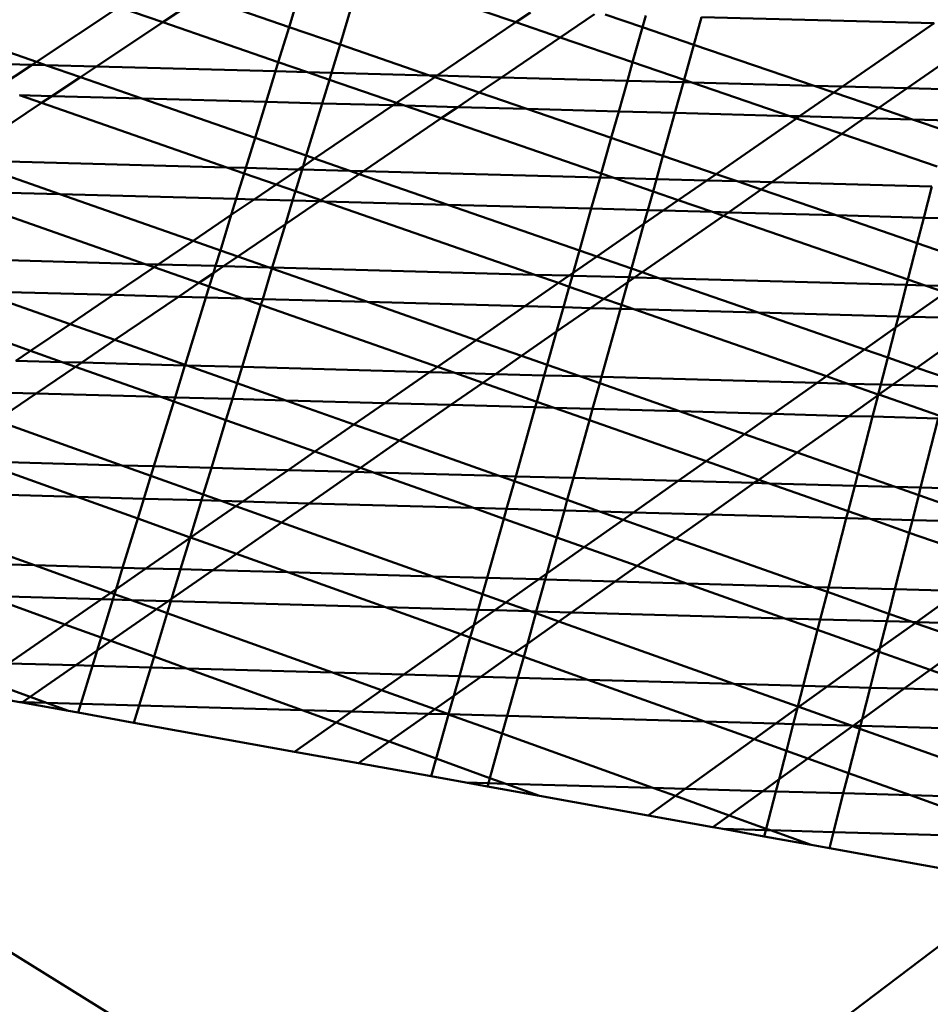
# Model space of a CAD drawing. Units: inches. Extents: x -701 to 4768, y -244 to 370.
# Drawn here: x 3499 to 3509, y 54 to 65 of the extents above; entities that cross this region are included whole.
import ezdxf

# ---------------------------------------------------------------- set-up
doc = ezdxf.new("R2010")
doc.units = ezdxf.units.IN
doc.header["$MEASUREMENT"] = 0
doc.layers.add('DIM', color=7, linetype='Continuous', lineweight=30)
doc.layers.add('OBJECT', color=7, linetype='Continuous', lineweight=50)
doc.styles.add('DIM3-32', font='ROMANS.SHX', dxfattribs={"width": 0.9})
doc.dimstyles.new('1KNELSON$7', dxfattribs={"dimscale": 24, "dimtxt": 0.09375, "dimasz": 0.15, "dimexe": 0.05, "dimexo": 0.05, "dimgap": 0.05, "dimtad": 0, "dimdec": 4, "dimzin": 0, "dimdsep": 46, "dimlunit": 4, "dimtxsty": 'DIM3-32', "dimcen": 0, "dimclrd": 256, "dimclre": 256, "dimclrt": 256, "dimadec": 1, "dimazin": 0, "dimtp": 0.1, "dimtm": 0.1, "dimtfac": 0.71, "dimtdec": 4, "dimtofl": 0, "dimtmove": 0, "dimatfit": 3, "dimfxl": 1, "dimfrac": 2, "dimtolj": 1, "dimtzin": 0, "dimlwd": -1, "dimlwe": -1, "dimarcsym": 0})

# ---------------------------------------------------------------- blocks, each defined once
blk = doc.blocks.new('Outside Curve 1')
for p, q in [((-71.173, 57.396), (-69.205, 58.701)), ((-68.159, 58.34), (-69.205, 58.701)), ((-67.481, 58.79), (-68.159, 58.34)), ((-65.15, 58.225), (-66.736, 58.77)), ((-64.997, 58.724), (-65.15, 58.225)), ((-63.67, 58.688), (-63.938, 57.808)), ((-59.75, 58.339), (-60.524, 58.604)), ((-59.403, 58.574), (-59.75, 58.339)), ((-57.874, 58.533), (-58.692, 57.977)), ((-56.732, 58.222), (-57.623, 58.526)), ((-56.732, 58.222), (-56.654, 58.5)), ((-55.326, 58.464), (-55.509, 57.805)), ((-49.784, 58.316), (-55.326, 58.464)), ((-68.159, 58.34), (-69.74, 57.288)), ((-65.408, 57.391), (-68.159, 58.34)), ((-65.15, 58.225), (-65.408, 57.391)), ((-63.938, 57.808), (-65.15, 58.225)), ((-59.75, 58.339), (-61.627, 57.069)), ((-58.692, 57.977), (-59.75, 58.339)), ((-56.968, 57.388), (-56.732, 58.222)), ((-55.509, 57.805), (-56.732, 58.222)), ((-51.964, 56.809), (-49.784, 58.316)), ((-58.692, 57.977), (-60.09, 57.028)), ((-56.968, 57.388), (-58.692, 57.977)), ((-71.173, 57.396), (-72.367, 57.811)), ((-63.938, 57.808), (-64.142, 57.137)), ((-61.804, 57.074), (-63.938, 57.808)), ((-55.509, 57.805), (-55.742, 56.969)), ((-52.64, 56.827), (-55.509, 57.805)), ((-48.974, 57.774), (-50.425, 56.767)), ((-71.274, 57.329), (-72.514, 57.363)), ((-72.096, 56.784), (-71.274, 57.329)), ((-71.274, 57.329), (-71.173, 57.396)), ((-70.954, 57.32), (-71.274, 57.329)), ((-70.954, 57.32), (-71.173, 57.396)), ((-70.124, 57.032), (-70.954, 57.32)), ((-69.74, 57.288), (-70.954, 57.32)), ((-69.74, 57.288), (-70.124, 57.032)), ((-65.475, 57.173), (-69.74, 57.288)), ((-65.408, 57.391), (-65.475, 57.173)), ((-64.717, 57.152), (-65.408, 57.391)), ((-57.092, 56.947), (-56.968, 57.388)), ((-55.742, 56.969), (-56.968, 57.388)), ((-70.124, 57.032), (-70.802, 56.582)), ((-68.659, 56.524), (-70.124, 57.032)), ((-65.475, 57.173), (-65.699, 56.444)), ((-64.717, 57.152), (-65.475, 57.173)), ((-64.192, 56.971), (-64.717, 57.152)), ((-64.142, 57.137), (-64.717, 57.152)), ((-64.142, 57.137), (-64.192, 56.971)), ((-61.804, 57.074), (-64.142, 57.137)), ((-61.682, 57.032), (-62.589, 56.418)), ((-61.682, 57.032), (-61.804, 57.074)), ((-61.627, 57.069), (-61.804, 57.074)), ((-61.627, 57.069), (-61.682, 57.032)), ((-60.621, 56.667), (-61.682, 57.032)), ((-60.09, 57.028), (-61.627, 57.069)), ((-60.09, 57.028), (-60.621, 56.667)), ((-57.092, 56.947), (-60.09, 57.028)), ((-64.192, 56.971), (-64.364, 56.408)), ((-62.589, 56.418), (-64.192, 56.971)), ((-57.298, 56.217), (-57.092, 56.947)), ((-55.758, 56.911), (-57.092, 56.947)), ((-55.758, 56.911), (-55.961, 56.181)), ((-55.742, 56.969), (-55.758, 56.911)), ((-55.557, 56.905), (-55.758, 56.911)), ((-55.557, 56.905), (-55.742, 56.969)), ((-53.221, 56.107), (-55.557, 56.905)), ((-52.64, 56.827), (-55.557, 56.905)), ((-52.17, 56.667), (-52.64, 56.827)), ((-51.964, 56.809), (-52.64, 56.827)), ((-52.17, 56.667), (-51.964, 56.809)), ((-50.425, 56.767), (-51.964, 56.809)), ((-50.425, 56.767), (-51.097, 56.301)), ((-49.242, 56.735), (-50.425, 56.767)), ((-71.047, 56.419), (-71.576, 56.603)), ((-70.802, 56.582), (-71.576, 56.603)), ((-70.802, 56.582), (-71.047, 56.419)), ((-68.659, 56.524), (-70.802, 56.582)), ((-65.963, 55.588), (-68.659, 56.524)), ((-65.699, 56.444), (-68.659, 56.524)), ((-60.621, 56.667), (-61.132, 56.32)), ((-59.485, 56.276), (-60.621, 56.667)), ((-52.988, 56.1), (-52.17, 56.667)), ((-51.097, 56.301), (-52.17, 56.667)), ((-71.047, 56.419), (-73.036, 55.096)), ((-66.636, 54.883), (-71.047, 56.419)), ((-65.699, 56.444), (-65.963, 55.588)), ((-64.364, 56.408), (-65.699, 56.444)), ((-64.364, 56.408), (-64.742, 55.164)), ((-62.671, 56.362), (-64.543, 55.095)), ((-62.671, 56.362), (-64.364, 56.408)), ((-62.589, 56.418), (-62.671, 56.362)), ((-62.405, 56.355), (-62.671, 56.362)), ((-62.405, 56.355), (-62.589, 56.418)), ((-61.527, 56.052), (-62.405, 56.355)), ((-61.132, 56.32), (-62.405, 56.355)), ((-61.132, 56.32), (-61.527, 56.052)), ((-59.485, 56.276), (-61.132, 56.32)), ((-57.477, 55.585), (-59.485, 56.276)), ((-57.298, 56.217), (-59.485, 56.276)), ((-51.097, 56.301), (-51.447, 56.059)), ((-50.296, 56.028), (-51.097, 56.301)), ((-61.527, 56.052), (-63.379, 54.795)), ((-57.716, 54.737), (-61.527, 56.052)), ((-57.477, 55.585), (-57.298, 56.217)), ((-55.961, 56.181), (-57.298, 56.217)), ((-55.961, 56.181), (-56.244, 55.161)), ((-53.221, 56.107), (-55.961, 56.181)), ((-54.978, 54.725), (-53.059, 56.051)), ((-53.059, 56.051), (-53.221, 56.107)), ((-52.988, 56.1), (-53.221, 56.107)), ((-53.059, 56.051), (-52.988, 56.1)), ((-51.986, 55.684), (-53.059, 56.051)), ((-51.447, 56.059), (-52.988, 56.1)), ((-51.447, 56.059), (-51.986, 55.684)), ((-50.296, 56.028), (-51.447, 56.059)), ((-49.495, 55.754), (-50.296, 56.028)), ((-49.43, 56.004), (-50.296, 56.028)), ((-65.963, 55.588), (-66.184, 54.871)), ((-64.742, 55.164), (-65.963, 55.588)), ((-57.716, 54.737), (-57.477, 55.585)), ((-56.244, 55.161), (-57.477, 55.585)), ((-51.986, 55.684), (-53.65, 54.531)), ((-49.713, 54.907), (-51.986, 55.684)), ((-64.742, 55.164), (-64.82, 54.908)), ((-64.543, 55.095), (-64.742, 55.164)), ((-56.244, 55.161), (-56.399, 54.605)), ((-54.978, 54.725), (-56.244, 55.161)), ((-70.61, 54.246), (-72.916, 55.054)), ((-66.636, 54.883), (-72.916, 55.054)), ((-66.224, 54.74), (-66.636, 54.883)), ((-66.184, 54.871), (-66.636, 54.883)), ((-66.184, 54.871), (-66.224, 54.74)), ((-64.925, 54.837), (-66.184, 54.871)), ((-64.82, 54.908), (-64.925, 54.837)), ((-64.82, 54.908), (-64.842, 54.834)), ((-64.543, 55.095), (-64.82, 54.908)), ((-63.703, 54.804), (-64.543, 55.095)), ((-66.224, 54.74), (-66.412, 54.132)), ((-65.461, 54.474), (-66.224, 54.74)), ((-64.925, 54.837), (-65.461, 54.474)), ((-64.842, 54.834), (-65, 54.314)), ((-64.842, 54.834), (-64.925, 54.837)), ((-63.703, 54.804), (-64.842, 54.834)), ((-63.48, 54.726), (-64.396, 54.104)), ((-63.48, 54.726), (-63.703, 54.804)), ((-63.379, 54.795), (-63.703, 54.804)), ((-63.379, 54.795), (-63.48, 54.726)), ((-61.373, 53.994), (-63.48, 54.726)), ((-57.743, 54.642), (-63.379, 54.795)), ((-57.952, 53.901), (-57.743, 54.642)), ((-57.743, 54.642), (-57.716, 54.737)), ((-57.414, 54.633), (-57.743, 54.642)), ((-57.414, 54.633), (-57.716, 54.737)), ((-56.481, 54.311), (-57.414, 54.633)), ((-56.399, 54.605), (-57.414, 54.633)), ((-55.199, 54.573), (-54.978, 54.725)), ((-54.476, 54.553), (-54.978, 54.725)), ((-65.461, 54.474), (-65.984, 54.12)), ((-65, 54.314), (-65.461, 54.474)), ((-56.399, 54.605), (-56.481, 54.311)), ((-55.199, 54.573), (-56.399, 54.605)), ((-55.878, 54.103), (-55.199, 54.573)), ((-54.476, 54.553), (-55.199, 54.573)), ((-53.902, 54.356), (-54.476, 54.553)), ((-53.65, 54.531), (-54.476, 54.553)), ((-53.65, 54.531), (-53.902, 54.356)), ((-49.837, 54.427), (-53.65, 54.531)), ((-50.028, 53.686), (-49.837, 54.427)), ((-68.582, 52.582), (-73.52, 54.317)), ((-70.61, 54.246), (-73.517, 54.325)), ((-67.439, 53.135), (-70.61, 54.246)), ((-66.412, 54.132), (-70.61, 54.246)), ((-65, 54.314), (-65.067, 54.095)), ((-64.396, 54.104), (-65, 54.314)), ((-56.481, 54.311), (-56.605, 53.865)), ((-55.878, 54.103), (-56.481, 54.311)), ((-53.902, 54.356), (-54.685, 53.813)), ((-52.121, 53.743), (-53.902, 54.356)), ((-66.412, 54.132), (-66.529, 53.751)), ((-65.984, 54.12), (-66.529, 53.751)), ((-65.984, 54.12), (-66.412, 54.132)), ((-65.067, 54.095), (-65.984, 54.12)), ((-65.067, 54.095), (-65.238, 53.532)), ((-64.434, 54.078), (-65.238, 53.532)), ((-64.434, 54.078), (-65.067, 54.095)), ((-64.396, 54.104), (-64.434, 54.078)), ((-64.313, 54.075), (-64.434, 54.078)), ((-64.313, 54.075), (-64.396, 54.104)), ((-59.297, 52.328), (-64.313, 54.075)), ((-61.373, 53.994), (-64.313, 54.075)), ((-58.233, 52.905), (-61.373, 53.994)), ((-57.952, 53.901), (-61.373, 53.994)), ((-56.237, 53.855), (-55.878, 54.103)), ((-55.066, 53.823), (-55.878, 54.103)), ((-66.529, 53.751), (-67.439, 53.135)), ((-66.529, 53.751), (-66.789, 52.908)), ((-58.233, 52.905), (-57.952, 53.901)), ((-56.605, 53.865), (-57.952, 53.901)), ((-54.802, 53.732), (-56.741, 52.387)), ((-56.605, 53.865), (-56.696, 53.538)), ((-56.696, 53.538), (-56.237, 53.855)), ((-56.237, 53.855), (-56.605, 53.865)), ((-55.066, 53.823), (-56.237, 53.855)), ((-54.802, 53.732), (-55.066, 53.823)), ((-54.685, 53.813), (-55.066, 53.823)), ((-54.685, 53.813), (-54.802, 53.732)), ((-50.408, 52.216), (-54.802, 53.732)), ((-52.121, 53.743), (-54.685, 53.813)), ((-50.185, 53.077), (-52.121, 53.743)), ((-50.028, 53.686), (-52.121, 53.743)), ((-65.238, 53.532), (-66.372, 52.762)), ((-65.238, 53.532), (-65.552, 52.499)), ((-57.819, 52.761), (-56.696, 53.538)), ((-56.696, 53.538), (-56.992, 52.474)), ((-50.185, 53.077), (-50.028, 53.686)), ((-48.487, 53.644), (-50.028, 53.686)), ((-67.439, 53.135), (-68.269, 52.574)), ((-66.789, 52.908), (-67.439, 53.135)), ((-50.408, 52.216), (-50.185, 53.077)), ((-48.755, 52.585), (-50.185, 53.077)), ((-66.789, 52.908), (-66.903, 52.536)), ((-66.372, 52.762), (-66.789, 52.908)), ((-66.372, 52.762), (-66.712, 52.531)), ((-65.629, 52.501), (-66.372, 52.762)), ((-58.384, 52.371), (-58.233, 52.905)), ((-58.384, 52.371), (-57.819, 52.761)), ((-57.819, 52.761), (-58.233, 52.905)), ((-56.992, 52.474), (-57.819, 52.761)), ((-68.582, 52.582), (-74.043, 52.731)), ((-68.368, 52.507), (-68.582, 52.582)), ((-68.269, 52.574), (-68.582, 52.582)), ((-68.269, 52.574), (-68.368, 52.507)), ((-66.903, 52.536), (-68.269, 52.574)), ((-66.903, 52.536), (-66.956, 52.365)), ((-66.712, 52.531), (-66.956, 52.365)), ((-66.712, 52.531), (-66.903, 52.536)), ((-65.629, 52.501), (-66.712, 52.531)), ((-68.368, 52.507), (-69.342, 51.847)), ((-67.3, 52.132), (-68.368, 52.507)), ((-66.956, 52.365), (-67.3, 52.132)), ((-66.956, 52.365), (-67.055, 52.046)), ((-65.559, 52.477), (-65.78, 51.749)), ((-65.559, 52.477), (-65.629, 52.501)), ((-65.552, 52.499), (-65.629, 52.501)), ((-65.552, 52.499), (-65.559, 52.477)), ((-63.287, 51.681), (-65.559, 52.477)), ((-59.297, 52.328), (-65.552, 52.499)), ((-58.731, 52.131), (-59.297, 52.328)), ((-58.478, 52.306), (-59.297, 52.328)), ((-58.731, 52.131), (-58.478, 52.306)), ((-58.478, 52.306), (-58.384, 52.371)), ((-58.403, 52.304), (-58.478, 52.306)), ((-58.476, 52.043), (-58.403, 52.304)), ((-58.403, 52.304), (-58.384, 52.371)), ((-57.049, 52.267), (-58.403, 52.304)), ((-56.992, 52.474), (-57.049, 52.267)), ((-56.741, 52.387), (-56.992, 52.474)), ((-56.741, 52.387), (-56.919, 52.263)), ((-56.339, 52.247), (-56.741, 52.387)), ((-67.3, 52.132), (-67.783, 51.804)), ((-67.055, 52.046), (-67.3, 52.132)), ((-59.531, 51.578), (-58.731, 52.131)), ((-58.476, 52.043), (-58.731, 52.131)), ((-57.081, 52.15), (-57.651, 51.755)), ((-57.081, 52.15), (-57.232, 51.609)), ((-57.049, 52.267), (-57.081, 52.15)), ((-56.919, 52.263), (-57.081, 52.15)), ((-56.919, 52.263), (-57.049, 52.267)), ((-56.339, 52.247), (-56.919, 52.263)), ((-53.972, 51.426), (-56.339, 52.247)), ((-50.441, 52.086), (-56.339, 52.247)), ((-50.635, 51.334), (-50.441, 52.086)), ((-50.441, 52.086), (-50.408, 52.216)), ((-49.997, 52.074), (-50.441, 52.086)), ((-49.997, 52.074), (-50.408, 52.216)), ((-49.515, 51.908), (-49.997, 52.074)), ((-49.306, 52.055), (-49.997, 52.074)), ((-70.369, 51.152), (-72.588, 51.936)), ((-69.342, 51.847), (-72.588, 51.936)), ((-69.342, 51.847), (-70.369, 51.152)), ((-67.783, 51.804), (-69.342, 51.847)), ((-67.055, 52.046), (-67.135, 51.786)), ((-66.248, 51.762), (-67.055, 52.046)), ((-58.615, 51.553), (-58.476, 52.043)), ((-57.651, 51.755), (-58.476, 52.043)), ((-50.34, 51.326), (-49.515, 51.908)), ((-71.309, 50.516), (-74.411, 51.615)), ((-67.783, 51.804), (-69.3, 50.774)), ((-67.135, 51.786), (-67.783, 51.804)), ((-67.135, 51.786), (-67.629, 50.183)), ((-66.248, 51.762), (-67.135, 51.786)), ((-65.822, 51.612), (-66.272, 50.131)), ((-65.822, 51.612), (-66.248, 51.762)), ((-65.78, 51.749), (-66.248, 51.762)), ((-65.78, 51.749), (-65.822, 51.612)), ((-61.618, 50.136), (-65.822, 51.612)), ((-63.287, 51.681), (-65.78, 51.749)), ((-60.695, 50.773), (-63.287, 51.681)), ((-59.531, 51.578), (-63.287, 51.681)), ((-57.651, 51.755), (-57.969, 51.535)), ((-57.232, 51.609), (-57.651, 51.755)), ((-57.232, 51.609), (-57.258, 51.516)), ((-56.937, 51.507), (-57.232, 51.609)), ((-60.695, 50.773), (-59.531, 51.578)), ((-58.615, 51.553), (-59.531, 51.578)), ((-58.778, 50.974), (-58.615, 51.553)), ((-57.969, 51.535), (-58.778, 50.974)), ((-57.969, 51.535), (-58.615, 51.553)), ((-57.258, 51.516), (-57.969, 51.535)), ((-57.258, 51.516), (-57.709, 49.895)), ((-56.937, 51.507), (-57.258, 51.516)), ((-52.348, 49.909), (-56.937, 51.507)), ((-53.972, 51.426), (-56.937, 51.507)), ((-51.443, 50.548), (-53.972, 51.426)), ((-50.635, 51.334), (-53.972, 51.426)), ((-70.369, 51.152), (-71.309, 50.516)), ((-69.3, 50.774), (-70.369, 51.152)), ((-50.703, 51.07), (-50.635, 51.334)), ((-50.703, 51.07), (-50.34, 51.326)), ((-50.34, 51.326), (-50.635, 51.334)), ((-49.083, 51.292), (-50.34, 51.326)), ((-58.778, 50.974), (-59.614, 50.394)), ((-59.002, 50.18), (-58.778, 50.974)), ((-51.443, 50.548), (-50.703, 51.07)), ((-50.888, 50.355), (-50.703, 51.07)), ((-69.3, 50.774), (-70.092, 50.236)), ((-67.629, 50.183), (-69.3, 50.774)), ((-61.618, 50.136), (-60.695, 50.773)), ((-59.614, 50.394), (-60.695, 50.773)), ((-49.203, 50.816), (-50.194, 50.114)), ((-71.309, 50.516), (-71.659, 50.279)), ((-70.556, 50.249), (-71.309, 50.516)), ((-52.348, 49.909), (-51.443, 50.548)), ((-50.888, 50.355), (-51.443, 50.548)), ((-70.556, 50.249), (-71.659, 50.279)), ((-70.239, 50.136), (-70.556, 50.249)), ((-70.092, 50.236), (-70.556, 50.249)), ((-70.092, 50.236), (-70.239, 50.136)), ((-67.633, 50.168), (-70.092, 50.236)), ((-67.629, 50.183), (-67.633, 50.168)), ((-67.583, 50.167), (-67.629, 50.183)), ((-59.614, 50.394), (-60.234, 49.964)), ((-59.002, 50.18), (-59.614, 50.394)), ((-59.072, 49.932), (-59.002, 50.18)), ((-58.228, 49.909), (-59.002, 50.18)), ((-51.054, 49.711), (-50.888, 50.355)), ((-50.194, 50.114), (-50.888, 50.355)), ((-70.239, 50.136), (-71.177, 49.499)), ((-68.21, 49.417), (-70.239, 50.136)), ((-67.633, 50.168), (-67.868, 49.407)), ((-67.583, 50.167), (-67.633, 50.168)), ((-66.389, 49.745), (-67.583, 50.167)), ((-66.272, 50.131), (-67.583, 50.167)), ((-66.272, 50.131), (-66.389, 49.745)), ((-61.803, 50.007), (-66.272, 50.131)), ((-62.871, 49.269), (-61.803, 50.007)), ((-61.803, 50.007), (-61.618, 50.136)), ((-61.206, 49.991), (-61.803, 50.007)), ((-61.206, 49.991), (-61.618, 50.136)), ((-60.535, 49.755), (-61.206, 49.991)), ((-60.234, 49.964), (-61.206, 49.991)), ((-60.234, 49.964), (-60.535, 49.755)), ((-59.072, 49.932), (-60.234, 49.964)), ((-50.194, 50.114), (-50.774, 49.704)), ((-49.446, 49.855), (-50.194, 50.114)), ((-66.389, 49.745), (-66.503, 49.37)), ((-65.228, 49.335), (-66.389, 49.745)), ((-60.535, 49.755), (-61.298, 49.226)), ((-59.249, 49.304), (-60.535, 49.755)), ((-59.249, 49.304), (-59.072, 49.932)), ((-58.228, 49.909), (-59.072, 49.932)), ((-57.751, 49.742), (-58.228, 49.909)), ((-57.709, 49.895), (-58.228, 49.909)), ((-57.751, 49.742), (-57.921, 49.133)), ((-57.709, 49.895), (-57.751, 49.742)), ((-55.849, 49.076), (-57.751, 49.742)), ((-52.57, 49.753), (-57.709, 49.895)), ((-53.618, 49.014), (-52.57, 49.753)), ((-52.57, 49.753), (-52.348, 49.909)), ((-51.842, 49.733), (-52.57, 49.753)), ((-51.842, 49.733), (-52.348, 49.909)), ((-51.113, 49.479), (-51.842, 49.733)), ((-51.054, 49.711), (-51.842, 49.733)), ((-51.113, 49.479), (-51.054, 49.711)), ((-50.774, 49.704), (-51.098, 49.474)), ((-50.774, 49.704), (-51.054, 49.711)), ((-49.494, 49.668), (-50.774, 49.704)), ((-71.177, 49.499), (-72.748, 49.542)), ((-71.177, 49.499), (-72.127, 48.854)), ((-68.21, 49.417), (-71.177, 49.499)), ((-51.119, 49.459), (-51.113, 49.479)), ((-51.098, 49.474), (-51.119, 49.459)), ((-51.098, 49.474), (-51.113, 49.479)), ((-49.669, 48.977), (-51.098, 49.474)), ((-67.899, 49.307), (-68.374, 47.766)), ((-67.899, 49.307), (-68.21, 49.417)), ((-67.868, 49.407), (-68.21, 49.417)), ((-67.868, 49.407), (-67.899, 49.307)), ((-66.656, 48.866), (-67.899, 49.307)), ((-66.503, 49.37), (-67.868, 49.407)), ((-66.503, 49.37), (-66.656, 48.866)), ((-65.228, 49.335), (-66.503, 49.37)), ((-63.606, 48.761), (-65.228, 49.335)), ((-62.871, 49.269), (-65.228, 49.335)), ((-63.606, 48.761), (-62.871, 49.269)), ((-61.298, 49.226), (-62.871, 49.269)), ((-59.287, 49.171), (-59.249, 49.304)), ((-58.835, 49.158), (-59.249, 49.304)), ((-51.119, 49.459), (-51.818, 48.964)), ((-51.25, 48.949), (-51.119, 49.459)), ((-61.298, 49.226), (-62.521, 48.378)), ((-59.287, 49.171), (-61.298, 49.226)), ((-59.751, 47.526), (-59.287, 49.171)), ((-58.835, 49.158), (-59.287, 49.171)), ((-57.996, 48.863), (-58.835, 49.158)), ((-57.921, 49.133), (-58.835, 49.158)), ((-57.921, 49.133), (-57.996, 48.863)), ((-55.849, 49.076), (-57.921, 49.133)), ((-54.3, 48.533), (-55.849, 49.076)), ((-53.618, 49.014), (-55.849, 49.076)), ((-54.3, 48.533), (-53.618, 49.014)), ((-51.818, 48.964), (-53.618, 49.014)), ((-69.136, 47.787), (-72.127, 48.854)), ((-66.656, 48.866), (-67.003, 47.728)), ((-64.54, 48.116), (-66.656, 48.866)), ((-57.996, 48.863), (-58.378, 47.488)), ((-55.216, 47.887), (-57.996, 48.863)), ((-51.818, 48.964), (-53.047, 48.094)), ((-51.25, 48.949), (-51.818, 48.964)), ((-51.601, 47.588), (-51.25, 48.949)), ((-49.687, 48.905), (-51.25, 48.949)), ((-49.687, 48.905), (-50.104, 47.259)), ((-64.54, 48.116), (-63.606, 48.761)), ((-62.521, 48.378), (-63.606, 48.761)), ((-55.216, 47.887), (-54.3, 48.533)), ((-53.047, 48.094), (-54.3, 48.533)), ((-62.521, 48.378), (-63.454, 47.731)), ((-60.144, 47.537), (-62.521, 48.378)), ((-65.175, 47.677), (-64.54, 48.116)), ((-63.454, 47.731), (-64.54, 48.116)), ((-53.047, 48.094), (-53.962, 47.446)), ((-51.601, 47.588), (-53.047, 48.094)), ((-70.2, 47.038), (-72.558, 47.882)), ((-69.136, 47.787), (-72.558, 47.882)), ((-55.879, 47.419), (-55.216, 47.887)), ((-53.962, 47.446), (-55.216, 47.887)), ((-68.443, 47.54), (-69.136, 47.787)), ((-68.374, 47.766), (-69.136, 47.787)), ((-68.374, 47.766), (-68.443, 47.54)), ((-67.003, 47.728), (-68.374, 47.766)), ((-67.003, 47.728), (-67.195, 47.095)), ((-65.175, 47.677), (-67.003, 47.728)), ((-66.257, 46.929), (-65.175, 47.677)), ((-63.595, 47.633), (-65.175, 47.677)), ((-63.595, 47.633), (-64.674, 46.884)), ((-63.454, 47.731), (-63.595, 47.633)), ((-63.143, 47.621), (-63.595, 47.633)), ((-63.143, 47.621), (-63.454, 47.731)), ((-60.76, 46.776), (-63.143, 47.621)), ((-60.144, 47.537), (-63.143, 47.621)), ((-68.443, 47.54), (-68.611, 46.994)), ((-67.195, 47.095), (-68.443, 47.54)), ((-59.784, 47.41), (-60.144, 47.537)), ((-59.751, 47.526), (-60.144, 47.537)), ((-59.969, 46.754), (-59.784, 47.41)), ((-59.784, 47.41), (-59.751, 47.526)), ((-58.524, 46.965), (-59.784, 47.41)), ((-58.378, 47.488), (-59.751, 47.526)), ((-58.378, 47.488), (-58.524, 46.965)), ((-55.879, 47.419), (-58.378, 47.488)), ((-56.942, 46.669), (-55.879, 47.419)), ((-54.071, 47.369), (-55.879, 47.419)), ((-54.071, 47.369), (-55.13, 46.619)), ((-53.962, 47.446), (-54.071, 47.369)), ((-53.713, 47.359), (-54.071, 47.369)), ((-53.713, 47.359), (-53.962, 47.446)), ((-51.831, 46.698), (-53.713, 47.359)), ((-51.675, 47.302), (-53.713, 47.359)), ((-51.675, 47.302), (-51.601, 47.588)), ((-50.71, 47.276), (-51.601, 47.588)), ((-70.2, 47.038), (-74.62, 47.161)), ((-51.831, 46.698), (-51.675, 47.302)), ((-50.71, 47.276), (-51.675, 47.302)), ((-50.149, 47.079), (-50.71, 47.276)), ((-50.104, 47.259), (-50.71, 47.276)), ((-50.104, 47.259), (-50.149, 47.079)), ((-45.926, 47.143), (-50.104, 47.259)), ((-68.757, 46.522), (-70.2, 47.038)), ((-68.611, 46.994), (-70.2, 47.038)), ((-68.611, 46.994), (-68.757, 46.522)), ((-67.237, 46.956), (-68.611, 46.994)), ((-67.237, 46.956), (-67.505, 46.074)), ((-67.195, 47.095), (-67.237, 46.956)), ((-66.769, 46.943), (-67.237, 46.956)), ((-66.769, 46.943), (-67.195, 47.095)), ((-66.418, 46.818), (-66.769, 46.943)), ((-66.257, 46.929), (-66.769, 46.943)), ((-66.418, 46.818), (-66.257, 46.929)), ((-64.674, 46.884), (-66.257, 46.929)), ((-58.524, 46.965), (-58.593, 46.715)), ((-57.753, 46.692), (-58.524, 46.965)), ((-50.149, 47.079), (-50.3, 46.485)), ((-48.293, 46.429), (-50.149, 47.079)), ((-71.214, 45.411), (-75.125, 46.818)), ((-67.497, 46.071), (-66.418, 46.818)), ((-65.33, 46.43), (-66.418, 46.818)), ((-64.674, 46.884), (-65.33, 46.43)), ((-60.76, 46.776), (-64.674, 46.884)), ((-60.035, 46.519), (-60.76, 46.776)), ((-59.969, 46.754), (-60.76, 46.776)), ((-60.035, 46.519), (-59.969, 46.754)), ((-58.593, 46.715), (-59.969, 46.754)), ((-58.593, 46.715), (-58.772, 46.071)), ((-57.753, 46.692), (-58.593, 46.715)), ((-57.191, 46.494), (-57.753, 46.692)), ((-56.942, 46.669), (-57.753, 46.692)), ((-57.191, 46.494), (-56.942, 46.669)), ((-55.13, 46.619), (-56.942, 46.669)), ((-51.875, 46.529), (-51.831, 46.698)), ((-51.304, 46.513), (-51.831, 46.698)), ((-68.757, 46.522), (-69.117, 45.352)), ((-67.505, 46.074), (-68.757, 46.522)), ((-65.33, 46.43), (-66.408, 45.682)), ((-61.729, 45.145), (-65.33, 46.43)), ((-60.433, 45.109), (-60.035, 46.519)), ((-58.772, 46.071), (-60.035, 46.519)), ((-58.119, 45.84), (-57.191, 46.494)), ((-55.934, 46.049), (-57.191, 46.494)), ((-55.13, 46.619), (-55.934, 46.049)), ((-51.875, 46.529), (-55.13, 46.619)), ((-52.299, 44.882), (-51.875, 46.529)), ((-51.304, 46.513), (-51.875, 46.529)), ((-50.375, 46.186), (-51.304, 46.513)), ((-50.3, 46.485), (-51.304, 46.513)), ((-50.3, 46.485), (-50.375, 46.186)), ((-48.293, 46.429), (-50.3, 46.485)), ((-68.561, 45.336), (-67.508, 46.064)), ((-67.508, 46.064), (-67.737, 45.313)), ((-67.505, 46.074), (-67.508, 46.064)), ((-67.508, 46.064), (-67.497, 46.071)), ((-67.497, 46.071), (-67.505, 46.074)), ((-66.408, 45.682), (-67.497, 46.071)), ((-58.772, 46.071), (-59.012, 45.21)), ((-58.119, 45.84), (-58.772, 46.071)), ((-55.934, 46.049), (-56.861, 45.393)), ((-52.66, 44.892), (-55.934, 46.049)), ((-50.375, 46.186), (-50.717, 44.838)), ((-48.275, 45.449), (-50.375, 46.186)), ((-59.012, 45.21), (-58.119, 45.84)), ((-56.861, 45.393), (-58.119, 45.84)), ((-71.214, 45.411), (-74.66, 45.507)), ((-66.408, 45.682), (-66.97, 45.292)), ((-65.18, 45.242), (-66.408, 45.682)), ((-69.117, 45.352), (-71.214, 45.411)), ((-69.399, 44.757), (-71.214, 45.411)), ((-69.117, 45.352), (-69.274, 44.843)), ((-69.274, 44.843), (-68.561, 45.336)), ((-68.561, 45.336), (-69.117, 45.352)), ((-67.737, 45.313), (-68.561, 45.336)), ((-67.737, 45.313), (-67.95, 44.612)), ((-66.97, 45.292), (-67.95, 44.612)), ((-66.97, 45.292), (-67.737, 45.313)), ((-65.18, 45.242), (-66.97, 45.292)), ((-56.861, 45.393), (-57.382, 45.024)), ((-55.685, 44.977), (-56.861, 45.393)), ((-61.729, 45.145), (-65.18, 45.242)), ((-62.857, 44.411), (-65.18, 45.242)), ((-60.433, 45.109), (-61.729, 45.145)), ((-60.542, 44.722), (-61.729, 45.145)), ((-60.542, 44.722), (-60.433, 45.109)), ((-59.203, 45.075), (-60.433, 45.109)), ((-59.985, 44.524), (-59.203, 45.075)), ((-59.05, 45.071), (-59.262, 44.31)), ((-59.203, 45.075), (-59.012, 45.21)), ((-59.05, 45.071), (-59.203, 45.075)), ((-59.012, 45.21), (-59.05, 45.071)), ((-57.382, 45.024), (-59.05, 45.071)), ((-57.382, 45.024), (-58.424, 44.287)), ((-55.685, 44.977), (-57.382, 45.024)), ((-69.399, 44.757), (-69.274, 44.843)), ((-69.274, 44.843), (-69.31, 44.725)), ((-52.66, 44.892), (-55.685, 44.977)), ((-53.337, 44.144), (-55.685, 44.977)), ((-52.299, 44.882), (-52.66, 44.892)), ((-52.327, 44.774), (-52.66, 44.892)), ((-52.327, 44.774), (-52.299, 44.882)), ((-50.717, 44.838), (-52.299, 44.882)), ((-50.717, 44.838), (-50.864, 44.257)), ((-49.182, 44.795), (-50.717, 44.838)), ((-50.206, 44.057), (-49.182, 44.795)), ((-85.43, 44.648), (-59.734, 28.725)), ((-70.492, 44.002), (-72.362, 44.677)), ((-69.625, 44.6), (-72.362, 44.677)), ((-70.492, 44.002), (-69.625, 44.6)), ((-69.351, 44.593), (-69.629, 43.69)), ((-69.625, 44.6), (-69.399, 44.757)), ((-69.351, 44.593), (-69.625, 44.6)), ((-69.31, 44.725), (-69.399, 44.757)), ((-69.31, 44.725), (-69.351, 44.593)), ((-68.908, 44.58), (-69.351, 44.593)), ((-68.908, 44.58), (-69.31, 44.725)), ((-68.031, 44.556), (-68.908, 44.58)), ((-68.307, 44.364), (-68.908, 44.58)), ((-68.031, 44.556), (-68.307, 44.364)), ((-67.967, 44.554), (-68.053, 44.273)), ((-67.95, 44.612), (-68.031, 44.556)), ((-67.967, 44.554), (-68.031, 44.556)), ((-67.95, 44.612), (-67.967, 44.554)), ((-62.857, 44.411), (-67.967, 44.554)), ((-60.648, 44.349), (-60.542, 44.722)), ((-59.985, 44.524), (-60.542, 44.722)), ((-52.496, 44.121), (-52.327, 44.774)), ((-50.864, 44.257), (-52.327, 44.774)), ((-68.307, 44.364), (-69.399, 43.607)), ((-68.053, 44.273), (-68.307, 44.364)), ((-60.648, 44.349), (-62.857, 44.411)), ((-61.057, 43.767), (-62.857, 44.411)), ((-60.751, 43.983), (-60.648, 44.349)), ((-60.751, 43.983), (-60.248, 44.338)), ((-60.248, 44.338), (-60.648, 44.349)), ((-60.248, 44.338), (-59.985, 44.524)), ((-59.397, 44.314), (-60.248, 44.338)), ((-59.397, 44.314), (-59.985, 44.524)), ((-59.262, 44.31), (-59.397, 44.314)), ((-59.273, 44.27), (-59.397, 44.314)), ((-68.053, 44.273), (-68.368, 43.235)), ((-64.115, 42.855), (-68.053, 44.273)), ((-59.273, 44.27), (-59.475, 43.542)), ((-59.262, 44.31), (-59.273, 44.27)), ((-58.724, 44.074), (-59.273, 44.27)), ((-58.424, 44.287), (-59.262, 44.31)), ((-58.424, 44.287), (-58.724, 44.074)), ((-53.337, 44.144), (-58.424, 44.287)), ((-52.496, 44.121), (-53.337, 44.144)), ((-52.561, 43.869), (-53.337, 44.144)), ((-52.561, 43.869), (-52.496, 44.121)), ((-50.91, 44.076), (-52.496, 44.121)), ((-50.864, 44.257), (-50.91, 44.076)), ((-50.305, 44.059), (-50.864, 44.257)), ((-71.836, 43.073), (-70.492, 44.002)), ((-69.629, 43.69), (-70.492, 44.002)), ((-61.057, 43.767), (-60.751, 43.983)), ((-60.834, 43.687), (-60.751, 43.983)), ((-58.724, 44.074), (-59.475, 43.542)), ((-54.552, 42.586), (-58.724, 44.074)), ((-52.903, 42.54), (-52.561, 43.869)), ((-51.157, 43.371), (-52.561, 43.869)), ((-50.91, 44.076), (-51.073, 43.432)), ((-51.073, 43.432), (-50.236, 44.035)), ((-50.305, 44.059), (-50.91, 44.076)), ((-50.206, 44.057), (-50.305, 44.059)), ((-50.236, 44.035), (-50.305, 44.059)), ((-50.236, 44.035), (-50.206, 44.057)), ((-48.961, 43.584), (-50.236, 44.035)), ((-48.379, 44.005), (-50.206, 44.057)), ((-69.629, 43.69), (-69.725, 43.381)), ((-69.399, 43.607), (-69.629, 43.69)), ((-62.418, 42.808), (-61.057, 43.767)), ((-61.093, 42.77), (-60.834, 43.687)), ((-60.834, 43.687), (-61.057, 43.767)), ((-59.795, 43.315), (-60.834, 43.687)), ((-69.725, 43.381), (-70.235, 43.028)), ((-69.725, 43.381), (-69.837, 43.016)), ((-69.399, 43.607), (-69.725, 43.381)), ((-68.368, 43.235), (-69.399, 43.607)), ((-59.475, 43.542), (-59.795, 43.315)), ((-59.475, 43.542), (-59.562, 43.232)), ((-51.157, 43.371), (-51.073, 43.432)), ((-51.073, 43.432), (-51.094, 43.349)), ((-48.961, 43.584), (-49.88, 42.919)), ((-68.368, 43.235), (-68.447, 42.977)), ((-67.588, 42.953), (-68.368, 43.235)), ((-59.795, 43.315), (-60.585, 42.756)), ((-59.562, 43.232), (-59.795, 43.315)), ((-59.562, 43.232), (-59.701, 42.731)), ((-58.031, 42.684), (-59.562, 43.232)), ((-52.332, 42.524), (-51.157, 43.371)), ((-51.094, 43.349), (-51.31, 42.495)), ((-51.094, 43.349), (-51.157, 43.371)), ((-49.88, 42.919), (-51.094, 43.349)), ((-70.235, 43.028), (-71.836, 43.073)), ((-70.235, 43.028), (-71.322, 42.274)), ((-69.837, 43.016), (-70.235, 43.028)), ((-69.837, 43.016), (-70.117, 42.109)), ((-68.447, 42.977), (-69.837, 43.016)), ((-68.447, 42.977), (-68.723, 42.07)), ((-67.588, 42.953), (-68.447, 42.977)), ((-64.115, 42.855), (-67.588, 42.953)), ((-64.838, 41.96), (-67.588, 42.953)), ((-49.88, 42.919), (-50.497, 42.472)), ((-48.458, 42.415), (-49.88, 42.919)), ((-71.322, 42.274), (-72.416, 42.671)), ((-62.418, 42.808), (-64.115, 42.855)), ((-62.946, 42.435), (-64.115, 42.855)), ((-62.946, 42.435), (-62.418, 42.808)), ((-61.093, 42.77), (-62.418, 42.808)), ((-61.225, 42.303), (-61.093, 42.77)), ((-60.585, 42.756), (-61.225, 42.303)), ((-60.585, 42.756), (-61.093, 42.77)), ((-59.701, 42.731), (-60.585, 42.756)), ((-59.701, 42.731), (-59.954, 41.822)), ((-58.031, 42.684), (-59.701, 42.731)), ((-54.552, 42.586), (-58.031, 42.684)), ((-55.251, 41.689), (-58.031, 42.684)), ((-52.903, 42.54), (-54.552, 42.586)), ((-53.031, 42.044), (-54.552, 42.586)), ((-53.031, 42.044), (-52.903, 42.54)), ((-53.009, 42.036), (-52.332, 42.524)), ((-52.332, 42.524), (-52.903, 42.54)), ((-51.31, 42.495), (-52.332, 42.524)), ((-51.31, 42.495), (-51.5, 41.746)), ((-50.497, 42.472), (-51.5, 41.746)), ((-50.497, 42.472), (-51.31, 42.495)), ((-48.458, 42.415), (-50.497, 42.472)), ((-72.839, 42.379), (-71.568, 42.15)), ((-71.322, 42.274), (-71.503, 42.148)), ((-70.932, 42.132), (-71.322, 42.274)), ((-63.666, 41.927), (-62.946, 42.435)), ((-61.682, 41.98), (-62.946, 42.435)), ((-61.225, 42.303), (-61.682, 41.98)), ((-61.35, 41.862), (-61.225, 42.303)), ((-71.503, 42.148), (-71.568, 42.15)), ((-71.568, 42.15), (-71.514, 42.14)), ((-71.503, 42.148), (-71.514, 42.14)), ((-71.514, 42.14), (-70.404, 41.94)), ((-70.932, 42.132), (-71.503, 42.148)), ((-70.117, 42.109), (-70.932, 42.132)), ((-70.404, 41.94), (-70.932, 42.132)), ((-70.117, 42.109), (-70.181, 41.9)), ((-68.723, 42.07), (-70.117, 42.109)), ((-68.723, 42.07), (-68.847, 41.66)), ((-64.838, 41.96), (-68.723, 42.07)), ((-61.682, 41.98), (-61.829, 41.875)), ((-61.354, 41.862), (-61.682, 41.98)), ((-53.556, 41.642), (-53.039, 42.014)), ((-53.138, 41.63), (-53.039, 42.014)), ((-53.039, 42.014), (-53.031, 42.044)), ((-53.039, 42.014), (-53.009, 42.036)), ((-53.009, 42.036), (-53.031, 42.044)), ((-51.761, 41.591), (-53.009, 42.036)), ((-70.404, 41.94), (-70.181, 41.9)), ((-70.181, 41.9), (-68.847, 41.66)), ((-63.666, 41.927), (-64.838, 41.96)), ((-64.032, 41.669), (-64.838, 41.96)), ((-64.032, 41.669), (-63.666, 41.927)), ((-61.829, 41.875), (-63.666, 41.927)), ((-61.829, 41.875), (-62.766, 41.212)), ((-61.354, 41.862), (-61.829, 41.875)), ((-61.647, 40.807), (-61.35, 41.86)), ((-61.35, 41.862), (-61.354, 41.862)), ((-61.35, 41.86), (-61.354, 41.862)), ((-61.35, 41.86), (-61.35, 41.862)), ((-59.954, 41.822), (-61.35, 41.862)), ((-60.071, 41.4), (-61.35, 41.86)), ((-59.954, 41.822), (-60.071, 41.4)), ((-55.251, 41.689), (-59.954, 41.822)), ((-51.5, 41.746), (-51.716, 41.59)), ((-51.5, 41.746), (-51.541, 41.585)), ((-68.847, 41.66), (-65.023, 40.97)), ((-65.023, 40.97), (-64.032, 41.669)), ((-62.766, 41.212), (-64.032, 41.669)), ((-53.556, 41.642), (-55.251, 41.689)), ((-54.074, 41.268), (-55.251, 41.689)), ((-54.074, 41.268), (-53.556, 41.642)), ((-53.138, 41.63), (-53.556, 41.642)), ((-53.303, 40.992), (-53.138, 41.63)), ((-51.761, 41.591), (-53.138, 41.63)), ((-51.729, 41.58), (-52.793, 40.81)), ((-51.557, 41.518), (-51.824, 40.463)), ((-51.716, 41.59), (-51.761, 41.591)), ((-51.729, 41.58), (-51.761, 41.591)), ((-51.716, 41.59), (-51.729, 41.58)), ((-51.557, 41.518), (-51.729, 41.58)), ((-51.541, 41.585), (-51.716, 41.59)), ((-51.541, 41.585), (-51.557, 41.518)), ((-46.837, 39.835), (-51.557, 41.518)), ((-45.648, 41.418), (-51.541, 41.585)), ((-60.071, 41.4), (-60.365, 40.344)), ((-56.483, 40.109), (-60.071, 41.4)), ((-55.712, 40.087), (-54.074, 41.268)), ((-53.303, 40.992), (-54.074, 41.268)), ((-62.766, 41.212), (-63.496, 40.695)), ((-61.647, 40.807), (-62.766, 41.212)), ((-65.023, 40.97), (-63.496, 40.695)), ((-61.767, 40.384), (-61.647, 40.807)), ((-60.365, 40.344), (-61.647, 40.807)), ((-53.477, 40.314), (-53.303, 40.992)), ((-52.793, 40.81), (-53.477, 40.314)), ((-52.793, 40.81), (-53.303, 40.992)), ((-51.824, 40.463), (-52.793, 40.81)), ((-63.496, 40.695), (-61.767, 40.384)), ((-61.767, 40.384), (-60.943, 40.235)), ((-60.365, 40.344), (-60.399, 40.22)), ((-59.987, 40.208), (-60.365, 40.344)), ((-51.824, 40.463), (-51.947, 39.98)), ((-50.347, 39.935), (-51.824, 40.463)), ((-60.399, 40.22), (-60.943, 40.235)), ((-60.943, 40.235), (-60.421, 40.141)), ((-60.399, 40.22), (-60.421, 40.141)), ((-60.421, 40.141), (-59.185, 39.918)), ((-59.987, 40.208), (-60.399, 40.22)), ((-56.483, 40.109), (-59.987, 40.208)), ((-59.185, 39.918), (-59.987, 40.208)), ((-55.712, 40.087), (-56.483, 40.109)), ((-55.949, 39.916), (-56.483, 40.109)), ((-53.477, 40.314), (-53.864, 40.034)), ((-53.552, 40.026), (-53.477, 40.314)), ((-59.185, 39.918), (-56.594, 39.451)), ((-56.594, 39.451), (-55.949, 39.916)), ((-55.949, 39.916), (-55.712, 40.087)), ((-54.666, 39.454), (-55.949, 39.916)), ((-53.864, 40.034), (-55.712, 40.087)), ((-53.864, 40.034), (-54.666, 39.454)), ((-53.552, 40.026), (-53.864, 40.034)), ((-53.781, 39.136), (-53.552, 40.026)), ((-51.947, 39.98), (-53.552, 40.026)), ((-51.947, 39.98), (-52.181, 39.056)), ((-50.347, 39.935), (-51.947, 39.98)), ((-46.837, 39.835), (-50.347, 39.935)), ((-47.521, 38.924), (-50.347, 39.935)), ((-56.594, 39.451), (-55.053, 39.174)), ((-54.666, 39.454), (-55.053, 39.174)), ((-53.781, 39.136), (-54.666, 39.454)), ((-55.053, 39.174), (-54.817, 39.131)), ((-53.79, 39.102), (-54.817, 39.131)), ((-54.817, 39.131), (-53.829, 38.953)), ((-53.829, 38.953), (-53.79, 39.102)), ((-53.829, 38.953), (-52.715, 38.752)), ((-53.79, 39.102), (-53.781, 39.136)), ((-53.678, 39.099), (-53.79, 39.102)), ((-53.678, 39.099), (-53.781, 39.136)), ((-52.181, 39.056), (-53.678, 39.099)), ((-52.715, 38.752), (-53.678, 39.099)), ((-52.181, 39.056), (-52.278, 38.674)), ((-47.521, 38.924), (-52.181, 39.056)), ((-52.715, 38.752), (-52.278, 38.674)), ((-52.278, 38.674), (-48.09, 37.919)), ((-47.68, 37.845), (-52.626, 34.103))]:
    blk.add_line(p, q)

msp = doc.modelspace()

# ---------------------------------------------------------------- block references
at = {"layer": 'OBJECT', "xscale": 0.48, "yscale": 0.48, "zscale": 0.48}
msp.add_blockref('Outside Curve 1', (3532.869, 36.943), dxfattribs=at)

# ---------------------------------------------------------------- leaders
at = {"layer": 'DIM', "annotation_type": 0, "has_hookline": 1, "hookline_direction": 0, "text_width": 101.32}
msp.add_leader([(3437.231, 67.277), (3510.04, -2.557), (3513.64, -2.557)], dimstyle='1KNELSON$7', override={"dimgap": 0.05, "dimtad": 0}, dxfattribs=at)

doc.saveas('drawing.dxf')
